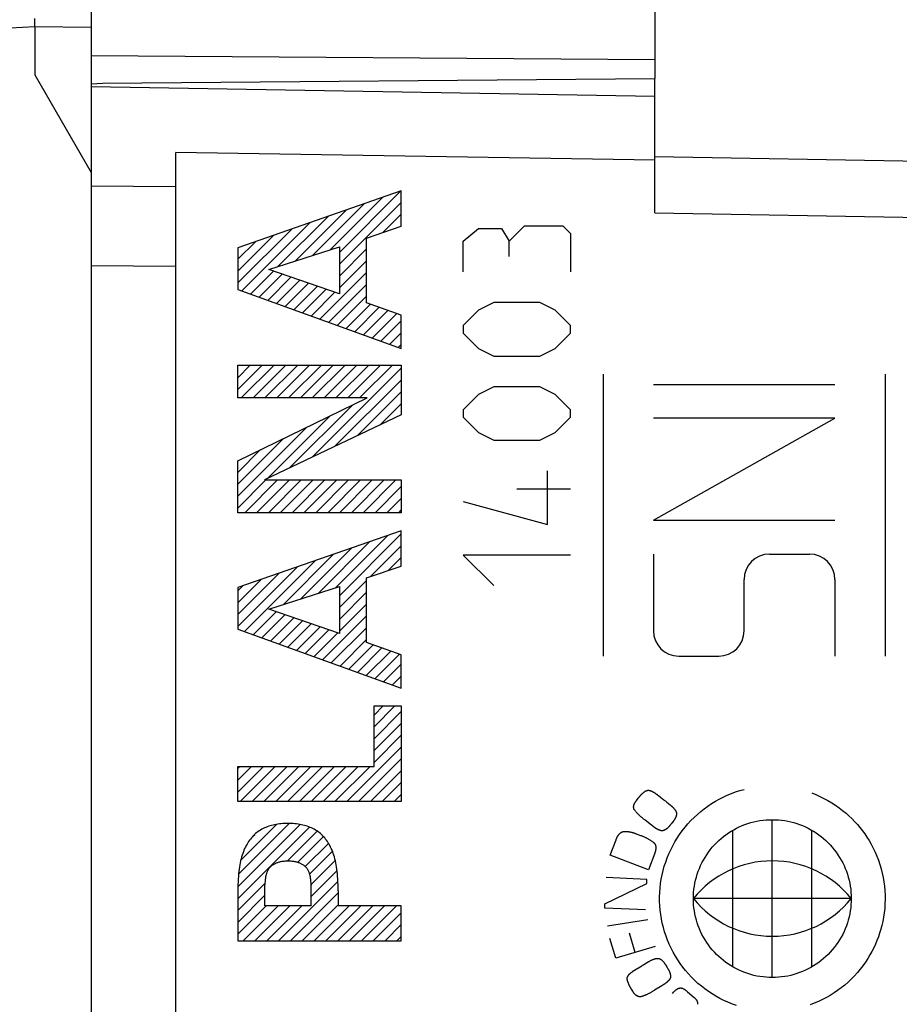
# Model space of a CAD drawing. Units: millimetres. Extents: x -71 to 32, y -24 to 46.
# Drawn here: x -58 to -42, y 5 to 22 of the extents above; entities that cross this region are included whole.
import ezdxf

# ---------------------------------------------------------------- set-up
doc = ezdxf.new("R2010")
doc.units = ezdxf.units.MM
doc.header["$LTSCALE"] = 16.335
doc.layers.get('0').update_dxf_attribs({"linetype": 'CONTINUOUS'})
for name, color, linetype in [('ASSI', 7, 'CONTINUOUS'), ('CURVE', 7, 'CONTINUOUS'), ('DRAFT', 7, 'CONTINUOUS'), ('RACCORDO', 7, 'CONTINUOUS')]:
    doc.layers.add(name, color=color, linetype=linetype)
doc.styles.get("Standard").update_dxf_attribs({"font": 'txt', "width": 0.8})
doc.dimstyles.new('DIMSTYLE_2', dxfattribs={"dimtxt": 3, "dimasz": 3, "dimexe": 1.5, "dimexo": 0.5, "dimgap": 0.75, "dimtad": 1, "dimtxsty": 'STANDARD', "dimblk": '_FILLED', "dimblk1": '_FILLED', "dimblk2": '_FILLED', "dimcen": 0.09, "dimazin": 2, "dimtfac": 1, "dimtofl": 0, "dimtmove": 0, "dimatfit": 3, "dimldrblk": '_FILLED', "dimfxl": 1, "dimtolj": 1, "dimarcsym": 0})

# ---------------------------------------------------------------- blocks, each defined once
blk = doc.blocks.new('_FILLED')
at = {"color": 0, "linetype": 'BYBLOCK'}
blk.add_solid([(0, 0), (-1, 0.3167), (-1, -0.3167)], dxfattribs=at)
blk = doc.blocks.new('*D2')
at = {"color": 7, "linetype": 'CONTINUOUS'}
for p, q in [((-56.29, 22.401), (-56.29, 34)), ((-32.29, 15.25), (-32.29, 34)), ((-56.29, 32.5), (-44.29, 32.5)), ((-32.29, 32.5), (-44.29, 32.5))]:
    blk.add_line(p, q, dxfattribs=at)
at = {"color": 7, "linetype": 'CONTINUOUS', "xscale": 3, "yscale": 3, "zscale": 3, "rotation": 180}
blk.add_blockref('_FILLED', (-56.29, 32.5), dxfattribs=at)
at = {"color": 7, "linetype": 'CONTINUOUS', "xscale": 3, "yscale": 3, "zscale": 3}
blk.add_blockref('_FILLED', (-32.29, 32.5), dxfattribs=at)
blk = doc.blocks.new('*D3')
at = {"color": 7, "linetype": 'CONTINUOUS'}
for p, q in [((-70.594, -19.103), (-70.594, 44)), ((-32.29, 10.169), (-32.29, 44)), ((-70.594, 42.5), (-51.442, 42.5)), ((-32.29, 42.5), (-51.442, 42.5))]:
    blk.add_line(p, q, dxfattribs=at)
at = {"color": 7, "linetype": 'CONTINUOUS', "xscale": 3, "yscale": 3, "zscale": 3, "rotation": 180}
blk.add_blockref('_FILLED', (-70.594, 42.5), dxfattribs=at)
at = {"color": 7, "linetype": 'CONTINUOUS', "xscale": 3, "yscale": 3, "zscale": 3}
blk.add_blockref('_FILLED', (-32.29, 42.5), dxfattribs=at)

msp = doc.modelspace()

# ---------------------------------------------------------------- linework, layer by layer
at = {"color": 250, "linetype": 'CONTINUOUS'}
for p, q in [((-57.29, 21.91), (-59.275, 21.806)), ((-47.207, 15.75), (-47.207, 10.749)), ((-42.207, 15.75), (-42.207, 10.749)), ((-46.317, 15.569), (-43.097, 15.569)), ((-46.317, 13.159), (-43.097, 14.969)), ((-43.097, 14.969), (-46.317, 14.969)), ((-46.317, 13.159), (-43.097, 13.159)), ((-46.317, 12.559), (-46.317, 11.199)), ((-44.257, 12.559), (-43.547, 12.559)), ((-44.707, 11.199), (-44.707, 12.109)), ((-43.097, 12.109), (-43.097, 10.749)), ((-45.867, 10.749), (-45.157, 10.749)), ((-46.612, 8.197), (-46.587, 8.228)), ((-46.252, 8.295), (-46.133, 8.203)), ((-46.617, 8.189), (-46.612, 8.197)), ((-46.105, 8.181), (-46.078, 8.159)), ((-46.078, 8.159), (-46.05, 8.137)), ((-46.35, 7.752), (-46.462, 7.838)), ((-46.334, 7.739), (-46.35, 7.752)), ((-46.323, 7.731), (-46.334, 7.739)), ((-45.999, 7.777), (-46.009, 7.765)), ((-45.997, 7.781), (-45.998, 7.779)), ((-45.966, 7.818), (-45.989, 7.789)), ((-44.207, 5.049), (-44.207, 7.849)), ((-46.623, 7.6), (-46.543, 7.57)), ((-44.907, 5.237), (-44.907, 7.662)), ((-43.507, 5.237), (-43.507, 7.662)), ((-47.084, 7.217), (-46.98, 7.493)), ((-46.405, 6.961), (-47.084, 7.217)), ((-46.294, 7.257), (-46.405, 6.961)), ((-46.431, 6.788), (-47.155, 6.821)), ((-47.177, 6.354), (-46.434, 6.715)), ((-46.434, 6.715), (-46.431, 6.788)), ((-47.181, 6.281), (-47.177, 6.354)), ((-42.807, 6.449), (-45.607, 6.449)), ((-46.456, 6.248), (-47.181, 6.281)), ((-47.13, 5.968), (-46.414, 6.079)), ((-46.639, 5.494), (-46.742, 5.836)), ((-46.983, 5.391), (-47.088, 5.741)), ((-46.288, 5.599), (-46.983, 5.391)), ((-46.65, 5.18), (-46.523, 5.259)), ((-46.495, 5.276), (-46.468, 5.292)), ((-46.468, 5.292), (-46.44, 5.309)), ((-46.44, 5.309), (-46.412, 5.325)), ((-46.102, 5.277), (-46.085, 5.249)), ((-46.081, 5.24), (-46.08, 5.238)), ((-46.166, 4.904), (-46.296, 4.823)), ((-46.154, 4.911), (-46.166, 4.904)), ((-46.683, 4.805), (-46.706, 4.842)), ((-46.678, 4.797), (-46.683, 4.805)), ((-45.978, 4.767), (-45.959, 4.79)), ((-45.756, 4.832), (-45.749, 4.827)), ((-45.713, 4.798), (-45.592, 4.694))]:
    msp.add_line(p, q, dxfattribs=at)
for points in [[(-44.913, 4.578), (-44.955, 4.594), (-44.995, 4.611), (-45.067, 4.644), (-45.138, 4.679), (-45.207, 4.717), (-45.274, 4.758), (-45.34, 4.801), (-45.404, 4.847), (-45.466, 4.895), (-45.526, 4.946), (-45.584, 4.999), (-45.64, 5.054), (-45.694, 5.112), (-45.746, 5.171), (-45.795, 5.233), (-45.841, 5.296), (-45.886, 5.361), (-45.927, 5.428), (-45.966, 5.497), (-46.002, 5.567), (-46.035, 5.638), (-46.066, 5.711), (-46.093, 5.784), (-46.118, 5.859), (-46.14, 5.935), (-46.159, 6.011), (-46.174, 6.088), (-46.187, 6.166), (-46.197, 6.244), (-46.203, 6.322), (-46.207, 6.401), (-46.207, 6.48), (-46.204, 6.558), (-46.199, 6.637), (-46.19, 6.715), (-46.178, 6.793), (-46.163, 6.87), (-46.145, 6.947), (-46.123, 7.023), (-46.099, 7.098), (-46.072, 7.172), (-46.042, 7.244), (-46.009, 7.316), (-45.974, 7.386), (-45.936, 7.455), (-45.895, 7.523), (-45.851, 7.588), (-45.805, 7.652), (-45.756, 7.715), (-45.705, 7.775), (-45.651, 7.833), (-45.595, 7.889), (-45.537, 7.943), (-45.477, 7.995), (-45.415, 8.044), (-45.351, 8.091), (-45.285, 8.134), (-45.217, 8.176), (-45.148, 8.214), (-45.078, 8.25), (-45.006, 8.283), (-44.932, 8.313), (-44.858, 8.341), (-44.783, 8.365), (-44.707, 8.386)], [(-46.587, 8.228), (-46.58, 8.238), (-46.576, 8.243), (-46.572, 8.248), (-46.568, 8.252), (-46.564, 8.257), (-46.56, 8.262), (-46.556, 8.267), (-46.552, 8.271), (-46.548, 8.276), (-46.544, 8.281), (-46.54, 8.285), (-46.536, 8.29), (-46.531, 8.294), (-46.527, 8.299), (-46.523, 8.303), (-46.518, 8.307), (-46.514, 8.311), (-46.509, 8.316), (-46.505, 8.32), (-46.5, 8.324), (-46.496, 8.328), (-46.491, 8.331), (-46.486, 8.335), (-46.481, 8.339), (-46.476, 8.342), (-46.471, 8.346), (-46.466, 8.349), (-46.461, 8.352), (-46.456, 8.355), (-46.451, 8.358), (-46.445, 8.361), (-46.44, 8.363), (-46.434, 8.366)], [(-46.434, 8.366), (-46.432, 8.367), (-46.429, 8.368), (-46.427, 8.369), (-46.424, 8.369), (-46.421, 8.37), (-46.419, 8.37), (-46.416, 8.37), (-46.413, 8.371), (-46.41, 8.371), (-46.408, 8.371), (-46.405, 8.371), (-46.402, 8.37), (-46.399, 8.37), (-46.396, 8.37), (-46.394, 8.369), (-46.391, 8.369), (-46.388, 8.368), (-46.385, 8.368), (-46.383, 8.367), (-46.378, 8.366), (-46.373, 8.364), (-46.368, 8.363), (-46.364, 8.361), (-46.359, 8.359), (-46.354, 8.358), (-46.35, 8.356), (-46.345, 8.353), (-46.341, 8.351), (-46.336, 8.349), (-46.332, 8.347), (-46.325, 8.343), (-46.318, 8.339), (-46.311, 8.335), (-46.304, 8.331), (-46.298, 8.327), (-46.291, 8.323), (-46.284, 8.318), (-46.278, 8.314), (-46.271, 8.309), (-46.265, 8.304), (-46.258, 8.3), (-46.252, 8.295)], [(-43.507, 8.323), (-43.434, 8.294), (-43.362, 8.262), (-43.292, 8.227), (-43.222, 8.19), (-43.154, 8.15), (-43.088, 8.107), (-43.023, 8.061), (-42.961, 8.013), (-42.9, 7.963), (-42.847, 7.916), (-42.796, 7.867), (-42.747, 7.816), (-42.699, 7.763), (-42.654, 7.709), (-42.61, 7.653), (-42.568, 7.596), (-42.529, 7.537), (-42.491, 7.477), (-42.456, 7.415), (-42.419, 7.346), (-42.385, 7.275), (-42.354, 7.202), (-42.326, 7.129), (-42.301, 7.054), (-42.279, 6.979), (-42.259, 6.902), (-42.243, 6.825), (-42.229, 6.748), (-42.219, 6.67), (-42.212, 6.591), (-42.208, 6.512), (-42.207, 6.434), (-42.209, 6.355), (-42.214, 6.276), (-42.223, 6.198), (-42.234, 6.12), (-42.249, 6.043), (-42.264, 5.974), (-42.282, 5.905), (-42.303, 5.837), (-42.326, 5.77), (-42.351, 5.704), (-42.379, 5.639), (-42.409, 5.575), (-42.441, 5.512), (-42.475, 5.45), (-42.512, 5.389), (-42.555, 5.323), (-42.6, 5.259), (-42.648, 5.197), (-42.699, 5.136), (-42.752, 5.078), (-42.807, 5.021), (-42.864, 4.967), (-42.923, 4.915), (-42.985, 4.866), (-43.048, 4.819), (-43.113, 4.775), (-43.18, 4.733), (-43.248, 4.694), (-43.318, 4.658), (-43.389, 4.624), (-43.462, 4.594), (-43.535, 4.566)], [(-46.649, 8.018), (-46.651, 8.021), (-46.653, 8.023), (-46.655, 8.026), (-46.657, 8.029), (-46.658, 8.032), (-46.659, 8.035), (-46.661, 8.038), (-46.662, 8.042), (-46.663, 8.045), (-46.664, 8.048), (-46.665, 8.051), (-46.665, 8.055), (-46.666, 8.058), (-46.666, 8.061), (-46.667, 8.064), (-46.667, 8.068), (-46.667, 8.072), (-46.667, 8.076), (-46.667, 8.08), (-46.667, 8.084), (-46.666, 8.087), (-46.666, 8.091), (-46.665, 8.095), (-46.665, 8.099), (-46.664, 8.102), (-46.663, 8.106), (-46.662, 8.11), (-46.661, 8.113), (-46.659, 8.118), (-46.658, 8.122), (-46.656, 8.126), (-46.654, 8.13), (-46.652, 8.135), (-46.65, 8.139), (-46.648, 8.143), (-46.646, 8.147), (-46.643, 8.151), (-46.641, 8.155), (-46.639, 8.159), (-46.636, 8.163), (-46.634, 8.167), (-46.631, 8.171), (-46.628, 8.174), (-46.626, 8.178), (-46.623, 8.182), (-46.62, 8.186), (-46.617, 8.189)], [(-46.133, 8.203), (-46.119, 8.192), (-46.105, 8.181)], [(-46.05, 8.137), (-46.018, 8.111), (-46.012, 8.106), (-46.007, 8.102), (-46.002, 8.097), (-45.997, 8.093), (-45.992, 8.088), (-45.987, 8.084), (-45.982, 8.079), (-45.977, 8.074), (-45.972, 8.07), (-45.967, 8.065), (-45.962, 8.06), (-45.958, 8.054), (-45.953, 8.049), (-45.948, 8.044), (-45.946, 8.041), (-45.944, 8.038), (-45.941, 8.035), (-45.939, 8.032), (-45.937, 8.029), (-45.935, 8.026), (-45.932, 8.023), (-45.93, 8.02), (-45.928, 8.017), (-45.926, 8.014), (-45.924, 8.01), (-45.922, 8.007), (-45.921, 8.004), (-45.919, 8.001), (-45.917, 7.997), (-45.916, 7.994), (-45.914, 7.991), (-45.913, 7.987), (-45.912, 7.984), (-45.911, 7.98), (-45.909, 7.977), (-45.909, 7.973), (-45.908, 7.97), (-45.907, 7.966), (-45.907, 7.963), (-45.906, 7.959), (-45.906, 7.956), (-45.906, 7.952)], [(-46.462, 7.838), (-46.47, 7.844), (-46.479, 7.851), (-46.487, 7.858), (-46.496, 7.865), (-46.504, 7.872), (-46.513, 7.879), (-46.521, 7.886), (-46.529, 7.893), (-46.538, 7.9), (-46.546, 7.907), (-46.554, 7.914), (-46.562, 7.922), (-46.57, 7.929), (-46.578, 7.937), (-46.585, 7.945), (-46.593, 7.952), (-46.6, 7.96), (-46.608, 7.968), (-46.615, 7.976), (-46.622, 7.984), (-46.629, 7.993), (-46.636, 8.001), (-46.643, 8.009), (-46.649, 8.018)], [(-45.906, 7.952), (-45.906, 7.949), (-45.906, 7.946), (-45.906, 7.943), (-45.907, 7.939), (-45.907, 7.936), (-45.908, 7.933), (-45.908, 7.93), (-45.909, 7.927), (-45.91, 7.924), (-45.91, 7.921), (-45.911, 7.918), (-45.912, 7.914), (-45.914, 7.91), (-45.915, 7.906), (-45.917, 7.901), (-45.918, 7.897), (-45.92, 7.893), (-45.922, 7.889), (-45.924, 7.885), (-45.926, 7.88), (-45.928, 7.876), (-45.93, 7.872), (-45.932, 7.868), (-45.935, 7.864), (-45.937, 7.86), (-45.94, 7.856), (-45.942, 7.852), (-45.945, 7.848), (-45.947, 7.845), (-45.95, 7.841), (-45.952, 7.837), (-45.955, 7.833), (-45.958, 7.829), (-45.961, 7.826), (-45.963, 7.822), (-45.966, 7.818)], [(-46.301, 7.715), (-46.307, 7.719), (-46.312, 7.723), (-46.318, 7.727), (-46.323, 7.731)], [(-46.138, 7.656), (-46.141, 7.655), (-46.143, 7.654), (-46.146, 7.654), (-46.149, 7.653), (-46.152, 7.653), (-46.155, 7.653), (-46.158, 7.652), (-46.161, 7.652), (-46.164, 7.652), (-46.167, 7.653), (-46.171, 7.653), (-46.174, 7.653), (-46.177, 7.654), (-46.18, 7.654), (-46.183, 7.655), (-46.186, 7.655), (-46.189, 7.656), (-46.192, 7.657), (-46.195, 7.658), (-46.198, 7.659), (-46.201, 7.66), (-46.204, 7.661), (-46.207, 7.662), (-46.21, 7.663), (-46.213, 7.664), (-46.216, 7.665), (-46.219, 7.667), (-46.222, 7.668), (-46.225, 7.669), (-46.23, 7.672), (-46.236, 7.675), (-46.241, 7.677), (-46.246, 7.68), (-46.252, 7.683), (-46.257, 7.686), (-46.262, 7.689), (-46.267, 7.692), (-46.272, 7.695), (-46.277, 7.698), (-46.282, 7.702), (-46.287, 7.705), (-46.291, 7.708), (-46.296, 7.711), (-46.301, 7.715)], [(-46.009, 7.765), (-46.014, 7.758), (-46.017, 7.755), (-46.02, 7.751), (-46.023, 7.747), (-46.026, 7.744), (-46.029, 7.74), (-46.031, 7.737), (-46.034, 7.734), (-46.037, 7.73), (-46.04, 7.727), (-46.044, 7.723), (-46.047, 7.72), (-46.05, 7.717), (-46.053, 7.713), (-46.056, 7.71), (-46.059, 7.707), (-46.063, 7.704), (-46.066, 7.701), (-46.069, 7.697), (-46.073, 7.695), (-46.076, 7.692), (-46.08, 7.689), (-46.083, 7.686), (-46.087, 7.683), (-46.091, 7.681), (-46.094, 7.678), (-46.098, 7.676), (-46.102, 7.673), (-46.105, 7.671), (-46.109, 7.669), (-46.113, 7.666), (-46.117, 7.664), (-46.121, 7.663), (-46.125, 7.661), (-46.129, 7.659), (-46.133, 7.657), (-46.138, 7.656)], [(-45.998, 7.779), (-45.999, 7.778), (-45.999, 7.778), (-45.999, 7.778), (-45.999, 7.777)], [(-45.989, 7.789), (-45.989, 7.789), (-45.989, 7.789), (-45.99, 7.788), (-45.99, 7.788), (-45.99, 7.788), (-45.991, 7.788), (-45.991, 7.787), (-45.991, 7.787), (-45.992, 7.787), (-45.992, 7.787), (-45.992, 7.786), (-45.993, 7.786), (-45.993, 7.786), (-45.993, 7.785), (-45.994, 7.785), (-45.994, 7.785), (-45.994, 7.784), (-45.994, 7.784), (-45.995, 7.784), (-45.995, 7.783), (-45.995, 7.783), (-45.995, 7.783), (-45.996, 7.782), (-45.996, 7.782), (-45.997, 7.781)], [(-44.207, 5.049), (-44.262, 5.051), (-44.317, 5.054), (-44.372, 5.059), (-44.426, 5.067), (-44.48, 5.076), (-44.534, 5.088), (-44.587, 5.102), (-44.64, 5.118), (-44.692, 5.136), (-44.743, 5.156), (-44.793, 5.178), (-44.843, 5.202), (-44.891, 5.228), (-44.939, 5.256), (-44.985, 5.285), (-45.03, 5.317), (-45.074, 5.35), (-45.116, 5.385), (-45.157, 5.421), (-45.197, 5.46), (-45.235, 5.499), (-45.272, 5.54), (-45.307, 5.583), (-45.34, 5.627), (-45.371, 5.672), (-45.401, 5.718), (-45.429, 5.765), (-45.455, 5.814), (-45.479, 5.863), (-45.501, 5.914), (-45.521, 5.965), (-45.539, 6.017), (-45.555, 6.069), (-45.569, 6.123), (-45.58, 6.176), (-45.59, 6.23), (-45.597, 6.285), (-45.603, 6.34), (-45.606, 6.394), (-45.607, 6.449), (-45.606, 6.504), (-45.603, 6.559), (-45.597, 6.614), (-45.59, 6.668), (-45.58, 6.723), (-45.569, 6.776), (-45.555, 6.829), (-45.539, 6.882), (-45.521, 6.934), (-45.501, 6.985), (-45.479, 7.036), (-45.455, 7.085), (-45.429, 7.133), (-45.401, 7.181), (-45.371, 7.227), (-45.34, 7.272), (-45.307, 7.316), (-45.272, 7.359), (-45.235, 7.4), (-45.197, 7.439), (-45.157, 7.478), (-45.116, 7.514), (-45.074, 7.549), (-45.03, 7.582), (-44.985, 7.614), (-44.939, 7.643), (-44.891, 7.671), (-44.843, 7.697), (-44.793, 7.721), (-44.743, 7.743), (-44.692, 7.763), (-44.64, 7.781), (-44.587, 7.797), (-44.534, 7.811), (-44.48, 7.823), (-44.426, 7.832), (-44.372, 7.84), (-44.317, 7.845), (-44.262, 7.848), (-44.207, 7.849)], [(-44.207, 7.849), (-44.152, 7.848), (-44.097, 7.845), (-44.043, 7.84), (-43.988, 7.832), (-43.934, 7.823), (-43.88, 7.811), (-43.827, 7.797), (-43.775, 7.781), (-43.723, 7.763), (-43.671, 7.743), (-43.621, 7.721), (-43.572, 7.697), (-43.523, 7.671), (-43.476, 7.643), (-43.43, 7.614), (-43.384, 7.582), (-43.341, 7.549), (-43.298, 7.514), (-43.257, 7.478), (-43.217, 7.439), (-43.179, 7.4), (-43.143, 7.359), (-43.108, 7.316), (-43.075, 7.272), (-43.043, 7.227), (-43.013, 7.181), (-42.985, 7.133), (-42.959, 7.085), (-42.935, 7.036), (-42.913, 6.985), (-42.893, 6.934), (-42.875, 6.882), (-42.86, 6.83), (-42.846, 6.776), (-42.834, 6.723), (-42.824, 6.669), (-42.817, 6.614), (-42.812, 6.559), (-42.808, 6.504), (-42.807, 6.449), (-42.808, 6.395), (-42.812, 6.34), (-42.817, 6.285), (-42.824, 6.23), (-42.834, 6.176), (-42.846, 6.123), (-42.86, 6.069), (-42.875, 6.017), (-42.893, 5.965), (-42.913, 5.914), (-42.935, 5.863), (-42.959, 5.814), (-42.985, 5.765), (-43.013, 5.718), (-43.043, 5.672), (-43.074, 5.627), (-43.108, 5.583), (-43.143, 5.54), (-43.179, 5.499), (-43.217, 5.46), (-43.257, 5.421), (-43.298, 5.385), (-43.341, 5.35), (-43.384, 5.317), (-43.429, 5.285), (-43.476, 5.256), (-43.523, 5.228), (-43.572, 5.202), (-43.621, 5.178), (-43.671, 5.156), (-43.723, 5.136), (-43.775, 5.118), (-43.827, 5.102), (-43.88, 5.088), (-43.934, 5.076), (-43.988, 5.067), (-44.043, 5.059), (-44.097, 5.054), (-44.152, 5.051), (-44.207, 5.049)], [(-46.98, 7.493), (-46.977, 7.499), (-46.975, 7.505), (-46.973, 7.51), (-46.971, 7.516), (-46.968, 7.522), (-46.966, 7.527), (-46.963, 7.533), (-46.96, 7.538), (-46.958, 7.542), (-46.956, 7.545), (-46.954, 7.549), (-46.953, 7.552), (-46.95, 7.556), (-46.948, 7.559), (-46.946, 7.562), (-46.944, 7.566), (-46.942, 7.569), (-46.94, 7.572), (-46.937, 7.576), (-46.935, 7.579), (-46.932, 7.582), (-46.93, 7.585), (-46.927, 7.588), (-46.925, 7.591), (-46.922, 7.594), (-46.919, 7.597), (-46.916, 7.6), (-46.914, 7.603), (-46.911, 7.606), (-46.908, 7.608), (-46.905, 7.611), (-46.902, 7.613), (-46.899, 7.616), (-46.896, 7.618), (-46.892, 7.62), (-46.889, 7.622), (-46.886, 7.624), (-46.883, 7.626), (-46.879, 7.628), (-46.876, 7.63), (-46.873, 7.631), (-46.869, 7.632), (-46.866, 7.634), (-46.862, 7.635), (-46.858, 7.636), (-46.855, 7.637), (-46.851, 7.637)], [(-46.851, 7.637), (-46.845, 7.638), (-46.839, 7.639), (-46.833, 7.64), (-46.827, 7.64), (-46.821, 7.641), (-46.815, 7.641), (-46.809, 7.641), (-46.803, 7.641), (-46.797, 7.641), (-46.791, 7.64), (-46.783, 7.64), (-46.774, 7.639), (-46.766, 7.638), (-46.758, 7.637), (-46.75, 7.636), (-46.742, 7.635), (-46.734, 7.633), (-46.726, 7.631), (-46.717, 7.63), (-46.709, 7.628), (-46.701, 7.626), (-46.693, 7.624), (-46.685, 7.621), (-46.677, 7.619), (-46.67, 7.617), (-46.662, 7.614), (-46.654, 7.611), (-46.646, 7.609), (-46.638, 7.606), (-46.63, 7.603), (-46.623, 7.6)], [(-46.543, 7.57), (-46.533, 7.566), (-46.522, 7.562), (-46.512, 7.558), (-46.502, 7.554), (-46.491, 7.549), (-46.481, 7.545), (-46.471, 7.54), (-46.461, 7.535), (-46.451, 7.53), (-46.441, 7.525), (-46.431, 7.52), (-46.421, 7.515), (-46.411, 7.51), (-46.401, 7.504), (-46.392, 7.498), (-46.382, 7.492), (-46.373, 7.487), (-46.363, 7.48), (-46.354, 7.474), (-46.345, 7.468), (-46.336, 7.461), (-46.327, 7.455), (-46.318, 7.448)], [(-46.318, 7.448), (-46.316, 7.446), (-46.314, 7.444), (-46.312, 7.442), (-46.309, 7.44), (-46.307, 7.438), (-46.305, 7.436), (-46.303, 7.434), (-46.301, 7.432), (-46.3, 7.43), (-46.298, 7.428), (-46.296, 7.425), (-46.294, 7.423), (-46.293, 7.42), (-46.291, 7.418), (-46.29, 7.416), (-46.288, 7.413), (-46.287, 7.411), (-46.285, 7.408), (-46.284, 7.405), (-46.283, 7.403), (-46.282, 7.4), (-46.281, 7.397), (-46.28, 7.395), (-46.279, 7.392), (-46.278, 7.389), (-46.277, 7.387), (-46.277, 7.384), (-46.276, 7.381), (-46.276, 7.378), (-46.275, 7.375), (-46.275, 7.373), (-46.274, 7.37), (-46.274, 7.367), (-46.274, 7.364), (-46.273, 7.361), (-46.273, 7.358), (-46.273, 7.356), (-46.273, 7.353)], [(-46.273, 7.353), (-46.273, 7.349), (-46.273, 7.346), (-46.274, 7.342), (-46.274, 7.338), (-46.274, 7.335), (-46.274, 7.331), (-46.275, 7.327), (-46.275, 7.324), (-46.276, 7.32), (-46.277, 7.317), (-46.277, 7.313), (-46.278, 7.309), (-46.279, 7.306), (-46.28, 7.302), (-46.28, 7.299), (-46.281, 7.295), (-46.282, 7.292), (-46.283, 7.288), (-46.284, 7.284), (-46.285, 7.281), (-46.286, 7.277), (-46.288, 7.274), (-46.289, 7.27), (-46.29, 7.267), (-46.291, 7.264), (-46.292, 7.26), (-46.294, 7.257)], [(-46.523, 5.259), (-46.509, 5.267), (-46.495, 5.276)], [(-46.412, 5.325), (-46.403, 5.331), (-46.394, 5.336), (-46.385, 5.341), (-46.376, 5.346), (-46.367, 5.35), (-46.358, 5.355), (-46.348, 5.36), (-46.339, 5.364), (-46.33, 5.368), (-46.321, 5.371), (-46.312, 5.374), (-46.304, 5.377), (-46.295, 5.38), (-46.286, 5.383), (-46.281, 5.384), (-46.277, 5.385), (-46.272, 5.386), (-46.268, 5.387), (-46.263, 5.388), (-46.259, 5.388), (-46.254, 5.389), (-46.249, 5.389), (-46.245, 5.389), (-46.24, 5.389), (-46.235, 5.389), (-46.231, 5.388), (-46.226, 5.388), (-46.222, 5.387), (-46.217, 5.386), (-46.213, 5.384), (-46.209, 5.383), (-46.204, 5.381), (-46.2, 5.38), (-46.196, 5.377), (-46.191, 5.375), (-46.187, 5.372), (-46.183, 5.37), (-46.178, 5.367), (-46.174, 5.363), (-46.17, 5.36), (-46.166, 5.357), (-46.163, 5.353), (-46.159, 5.35), (-46.153, 5.344), (-46.148, 5.339), (-46.143, 5.333), (-46.138, 5.327), (-46.133, 5.321), (-46.128, 5.315), (-46.124, 5.309), (-46.119, 5.302), (-46.115, 5.296), (-46.111, 5.29), (-46.106, 5.283), (-46.102, 5.277)], [(-46.085, 5.249), (-46.085, 5.249), (-46.085, 5.248), (-46.085, 5.248), (-46.085, 5.248), (-46.085, 5.247), (-46.085, 5.247), (-46.085, 5.246), (-46.085, 5.246), (-46.084, 5.246), (-46.084, 5.245), (-46.084, 5.245), (-46.084, 5.245), (-46.084, 5.244), (-46.084, 5.244), (-46.084, 5.244), (-46.083, 5.243), (-46.083, 5.243), (-46.083, 5.243), (-46.083, 5.242), (-46.083, 5.242), (-46.082, 5.242), (-46.082, 5.241), (-46.082, 5.241), (-46.082, 5.241), (-46.082, 5.24), (-46.081, 5.24)], [(-46.782, 5.033), (-46.781, 5.037), (-46.781, 5.04), (-46.781, 5.043), (-46.78, 5.046), (-46.78, 5.049), (-46.779, 5.052), (-46.778, 5.055), (-46.777, 5.058), (-46.776, 5.061), (-46.775, 5.064), (-46.773, 5.067), (-46.772, 5.07), (-46.77, 5.073), (-46.768, 5.076), (-46.767, 5.079), (-46.765, 5.082), (-46.763, 5.084), (-46.761, 5.087), (-46.759, 5.09), (-46.757, 5.093), (-46.755, 5.095), (-46.752, 5.098), (-46.75, 5.1), (-46.748, 5.103), (-46.745, 5.106), (-46.743, 5.108), (-46.74, 5.11), (-46.738, 5.113), (-46.735, 5.115), (-46.733, 5.118), (-46.73, 5.12), (-46.728, 5.122), (-46.722, 5.127), (-46.717, 5.132), (-46.712, 5.136), (-46.706, 5.141), (-46.701, 5.145), (-46.695, 5.149), (-46.69, 5.153), (-46.684, 5.157), (-46.679, 5.161), (-46.673, 5.165), (-46.667, 5.169), (-46.662, 5.172), (-46.656, 5.176), (-46.65, 5.18)], [(-46.08, 5.238), (-46.079, 5.237), (-46.079, 5.237), (-46.079, 5.236), (-46.079, 5.236), (-46.078, 5.236)], [(-46.078, 5.236), (-46.067, 5.218), (-46.065, 5.214), (-46.063, 5.21), (-46.06, 5.206), (-46.058, 5.202), (-46.056, 5.198), (-46.053, 5.194), (-46.051, 5.19), (-46.049, 5.186), (-46.046, 5.182), (-46.044, 5.177), (-46.042, 5.173), (-46.04, 5.169), (-46.038, 5.165), (-46.036, 5.161), (-46.034, 5.156), (-46.032, 5.152), (-46.03, 5.148), (-46.029, 5.143), (-46.027, 5.139), (-46.025, 5.135), (-46.024, 5.13), (-46.022, 5.126), (-46.021, 5.122), (-46.02, 5.117), (-46.019, 5.113), (-46.017, 5.108), (-46.017, 5.104), (-46.016, 5.099), (-46.015, 5.095), (-46.014, 5.09), (-46.014, 5.086), (-46.013, 5.081), (-46.013, 5.077), (-46.013, 5.072), (-46.013, 5.068)], [(-46.706, 4.842), (-46.711, 4.85), (-46.715, 4.857), (-46.72, 4.864), (-46.724, 4.872), (-46.728, 4.879), (-46.732, 4.887), (-46.736, 4.895), (-46.74, 4.902), (-46.744, 4.91), (-46.748, 4.918), (-46.751, 4.926), (-46.755, 4.934), (-46.758, 4.942), (-46.761, 4.95), (-46.764, 4.958), (-46.767, 4.966), (-46.77, 4.974), (-46.772, 4.982), (-46.774, 4.986), (-46.775, 4.99), (-46.776, 4.994), (-46.777, 4.998), (-46.778, 5.002), (-46.778, 5.006), (-46.779, 5.01), (-46.78, 5.014), (-46.78, 5.018), (-46.781, 5.021), (-46.781, 5.025), (-46.781, 5.029), (-46.782, 5.033)], [(-46.125, 4.93), (-46.131, 4.926), (-46.137, 4.923), (-46.143, 4.919), (-46.149, 4.915), (-46.154, 4.911)], [(-46.013, 5.063), (-46.013, 5.06), (-46.013, 5.057), (-46.014, 5.054), (-46.014, 5.051), (-46.015, 5.049), (-46.015, 5.046), (-46.016, 5.043), (-46.017, 5.04), (-46.018, 5.037), (-46.019, 5.035), (-46.021, 5.032), (-46.022, 5.029), (-46.023, 5.027), (-46.025, 5.024), (-46.026, 5.021), (-46.028, 5.019), (-46.03, 5.016), (-46.032, 5.014), (-46.033, 5.011), (-46.035, 5.009), (-46.037, 5.006), (-46.039, 5.004), (-46.041, 5.002), (-46.043, 4.999), (-46.045, 4.997), (-46.047, 4.995), (-46.049, 4.992), (-46.051, 4.99), (-46.054, 4.988), (-46.056, 4.986), (-46.06, 4.982), (-46.065, 4.977), (-46.069, 4.973), (-46.073, 4.969), (-46.078, 4.966), (-46.082, 4.962), (-46.087, 4.958), (-46.092, 4.954), (-46.096, 4.951), (-46.101, 4.947), (-46.106, 4.944), (-46.111, 4.94), (-46.115, 4.937), (-46.12, 4.934), (-46.125, 4.93)], [(-46.531, 4.71), (-46.534, 4.709), (-46.537, 4.709), (-46.54, 4.708), (-46.543, 4.708), (-46.546, 4.707), (-46.549, 4.707), (-46.553, 4.707), (-46.556, 4.707), (-46.559, 4.707), (-46.562, 4.708), (-46.565, 4.708), (-46.569, 4.709), (-46.572, 4.709), (-46.575, 4.71), (-46.578, 4.711), (-46.581, 4.712), (-46.584, 4.713), (-46.588, 4.714), (-46.591, 4.715), (-46.594, 4.716), (-46.597, 4.718), (-46.6, 4.719), (-46.603, 4.721), (-46.606, 4.722), (-46.609, 4.724), (-46.612, 4.725), (-46.614, 4.727), (-46.617, 4.729), (-46.62, 4.731), (-46.623, 4.733), (-46.625, 4.735), (-46.629, 4.738), (-46.632, 4.74), (-46.635, 4.743), (-46.639, 4.746), (-46.642, 4.749), (-46.645, 4.752), (-46.648, 4.756), (-46.651, 4.759), (-46.653, 4.762), (-46.656, 4.766), (-46.659, 4.769), (-46.661, 4.772), (-46.664, 4.776), (-46.666, 4.779), (-46.669, 4.783), (-46.671, 4.786), (-46.674, 4.79), (-46.676, 4.794), (-46.678, 4.797)], [(-46.296, 4.823), (-46.306, 4.817), (-46.315, 4.811), (-46.324, 4.806), (-46.334, 4.8), (-46.343, 4.795), (-46.352, 4.789), (-46.362, 4.784), (-46.371, 4.779), (-46.381, 4.773), (-46.391, 4.768), (-46.4, 4.763), (-46.41, 4.758), (-46.42, 4.754), (-46.43, 4.749), (-46.44, 4.744), (-46.449, 4.74), (-46.459, 4.736), (-46.469, 4.732), (-46.48, 4.728), (-46.49, 4.724), (-46.5, 4.72), (-46.51, 4.717), (-46.52, 4.713), (-46.531, 4.71)], [(-45.959, 4.79), (-45.954, 4.795), (-45.95, 4.8), (-45.946, 4.804), (-45.941, 4.809), (-45.936, 4.813), (-45.932, 4.818), (-45.927, 4.822), (-45.922, 4.827), (-45.917, 4.831), (-45.914, 4.833), (-45.911, 4.836), (-45.907, 4.838), (-45.904, 4.84), (-45.901, 4.842), (-45.898, 4.845), (-45.894, 4.847), (-45.891, 4.849), (-45.887, 4.851), (-45.884, 4.852), (-45.88, 4.854), (-45.877, 4.856), (-45.873, 4.857), (-45.869, 4.858), (-45.866, 4.859), (-45.862, 4.861), (-45.858, 4.861), (-45.854, 4.862), (-45.85, 4.863), (-45.846, 4.863), (-45.843, 4.864), (-45.839, 4.864), (-45.835, 4.864), (-45.831, 4.864), (-45.827, 4.863), (-45.823, 4.863), (-45.819, 4.862), (-45.815, 4.862), (-45.811, 4.861), (-45.808, 4.86), (-45.804, 4.859), (-45.8, 4.858), (-45.796, 4.856), (-45.793, 4.855), (-45.789, 4.853), (-45.786, 4.851), (-45.782, 4.849), (-45.779, 4.848), (-45.775, 4.846), (-45.772, 4.843), (-45.769, 4.841), (-45.766, 4.839), (-45.762, 4.837), (-45.759, 4.835), (-45.756, 4.832)], [(-45.749, 4.827), (-45.742, 4.822), (-45.739, 4.819), (-45.736, 4.817), (-45.732, 4.814), (-45.729, 4.811), (-45.726, 4.809), (-45.723, 4.806), (-45.719, 4.803), (-45.716, 4.8), (-45.713, 4.798)], [(-45.592, 4.694), (-45.59, 4.692), (-45.588, 4.69), (-45.586, 4.688), (-45.583, 4.686), (-45.581, 4.684), (-45.579, 4.682), (-45.577, 4.68), (-45.575, 4.678), (-45.573, 4.676), (-45.571, 4.674), (-45.569, 4.671), (-45.567, 4.669), (-45.566, 4.667), (-45.564, 4.664), (-45.562, 4.662), (-45.56, 4.66), (-45.558, 4.657), (-45.557, 4.655), (-45.555, 4.652), (-45.553, 4.65), (-45.552, 4.647), (-45.55, 4.645), (-45.549, 4.642), (-45.548, 4.64), (-45.546, 4.637), (-45.545, 4.634), (-45.544, 4.632), (-45.543, 4.629), (-45.542, 4.626), (-45.541, 4.624), (-45.54, 4.621), (-45.539, 4.618), (-45.538, 4.615), (-45.537, 4.613), (-45.537, 4.61), (-45.536, 4.607), (-45.536, 4.604), (-45.535, 4.601), (-45.535, 4.599), (-45.535, 4.596), (-45.534, 4.593), (-45.534, 4.59)], [(-45.534, 4.59), (-45.534, 4.588), (-45.535, 4.586), (-45.535, 4.584), (-45.535, 4.582), (-45.535, 4.58), (-45.535, 4.578), (-45.535, 4.576), (-45.536, 4.574)], [(-44.84, 4.552), (-44.913, 4.578)]]:
    msp.add_lwpolyline(points, dxfattribs=at)
for centre, major_axis, start_param, end_param in [((-44.257, 12.109), (0, 0.45), 0.000151, 1.570774), ((-43.547, 12.109), (0, 0.45), -1.570774, -0.000151), ((-45.867, 11.199), (0, 0.45), -4.712338, -3.141644), ((-45.157, 11.199), (0, 0.45), -3.141442, -1.570821), ((-44.207, 5.318), (0, 1.8), -0.891111, 0.891111), ((-44.207, 7.581), (0, 1.8), -4.032729, -2.250456)]:
    msp.add_ellipse(centre, major_axis=major_axis, ratio=0.999924, start_param=start_param, end_param=end_param, dxfattribs=at)
at = {"layer": 'ASSI', "color": 7, "linetype": 'CONTINUOUS'}
for p, q in [((-46.29, 20.675), (-56.29, 20.85)), ((-46.29, 18.611), (-46.29, 20.675)), ((-54.79, -8.65), (-54.79, 19.684)), ((-46.29, 19.548), (-54.79, 19.684)), ((-46.29, 19.611), (-35.273, 19.419)), ((-56.29, 17.672), (-56.29, -17.672))]:
    msp.add_line(p, q, dxfattribs=at)
at = {"layer": 'ASSI', "color": 250, "linetype": 'CONTINUOUS'}
for p, q in [((-54.79, 19.075), (-56.29, 19.086)), ((-46.29, 18.611), (-35.282, 18.419)), ((-54.79, 17.661), (-56.29, 17.672))]:
    msp.add_line(p, q, dxfattribs=at)
at = {"layer": 'CURVE', "color": 250, "linetype": 'CONTINUOUS'}
for p, q in [((-50.79, 19), (-53.69, 17.992)), ((-50.79, 18.374), (-50.79, 19)), ((-51.405, 18.165), (-50.79, 18.374)), ((-48.876, 18.107), (-48.605, 18.379)), ((-48.605, 18.379), (-47.926, 18.379)), ((-47.926, 18.379), (-47.79, 18.243)), ((-51.405, 17.016), (-51.405, 18.165)), ((-49.69, 18.107), (-49.419, 18.333)), ((-49.419, 18.333), (-49.012, 18.333)), ((-49.012, 18.333), (-48.876, 18.107)), ((-47.79, 18.243), (-47.79, 17.564)), ((-53.69, 17.992), (-53.69, 17.253)), ((-53.136, 17.606), (-51.887, 18.008)), ((-51.887, 18.008), (-51.887, 17.176)), ((-49.69, 17.564), (-49.69, 18.107)), ((-48.876, 17.836), (-48.876, 18.107)), ((-51.887, 17.176), (-53.136, 17.606)), ((-53.69, 17.253), (-50.79, 16.204)), ((-50.79, 16.799), (-51.405, 17.016)), ((-49.148, 17.021), (-49.419, 16.886)), ((-48.333, 17.021), (-49.148, 17.021)), ((-48.062, 16.886), (-48.333, 17.021)), ((-50.79, 16.204), (-50.79, 16.799)), ((-49.419, 16.886), (-49.69, 16.614)), ((-47.79, 16.614), (-48.062, 16.886)), ((-49.69, 16.614), (-49.69, 16.479)), ((-47.79, 16.479), (-47.79, 16.614)), ((-49.69, 16.479), (-49.419, 16.207)), ((-48.062, 16.207), (-47.79, 16.479)), ((-49.419, 16.207), (-49.148, 16.071)), ((-49.148, 16.071), (-48.333, 16.071)), ((-48.333, 16.071), (-48.062, 16.207)), ((-53.69, 15.329), (-53.69, 15.911)), ((-53.69, 15.911), (-50.79, 15.911)), ((-50.79, 15.911), (-50.79, 15.028)), ((-49.419, 15.393), (-49.69, 15.121)), ((-49.148, 15.529), (-49.419, 15.393)), ((-48.333, 15.529), (-49.148, 15.529)), ((-48.062, 15.393), (-48.333, 15.529)), ((-47.79, 15.121), (-48.062, 15.393)), ((-53.69, 14.216), (-51.392, 15.329)), ((-51.392, 15.329), (-53.69, 15.329)), ((-50.79, 15.028), (-53.217, 13.875)), ((-49.69, 15.121), (-49.69, 14.986)), ((-47.79, 14.986), (-47.79, 15.121)), ((-49.69, 14.986), (-49.419, 14.714)), ((-48.062, 14.714), (-47.79, 14.986)), ((-49.419, 14.714), (-49.148, 14.579)), ((-48.333, 14.579), (-48.062, 14.714)), ((-49.148, 14.579), (-48.333, 14.579)), ((-53.69, 13.292), (-53.69, 14.216)), ((-48.198, 13.086), (-48.198, 14.036)), ((-53.217, 13.875), (-50.79, 13.875)), ((-50.79, 13.875), (-50.79, 13.292)), ((-48.74, 13.719), (-47.79, 13.719)), ((-49.69, 13.493), (-48.198, 13.086)), ((-50.79, 13.292), (-53.69, 13.292)), ((-50.79, 12.975), (-53.69, 11.967)), ((-50.79, 12.348), (-50.79, 12.975)), ((-49.69, 12.543), (-49.148, 12)), ((-47.79, 12.543), (-49.69, 12.543)), ((-51.405, 12.14), (-50.79, 12.348)), ((-51.405, 10.991), (-51.405, 12.14)), ((-53.69, 11.967), (-53.69, 11.228)), ((-53.136, 11.581), (-51.887, 11.983)), ((-51.887, 11.983), (-51.887, 11.151)), ((-51.887, 11.151), (-53.136, 11.581)), ((-53.69, 11.228), (-50.79, 10.18)), ((-50.79, 10.774), (-51.405, 10.991)), ((-50.79, 10.18), (-50.79, 10.774)), ((-51.272, 8.794), (-51.272, 9.867)), ((-51.272, 9.867), (-50.79, 9.867)), ((-50.79, 9.867), (-50.79, 8.171)), ((-53.69, 8.171), (-53.69, 8.794)), ((-53.69, 8.794), (-51.272, 8.794)), ((-50.79, 8.171), (-53.69, 8.171)), ((-53.208, 6.323), (-53.208, 6.687)), ((-52.397, 6.764), (-52.393, 6.717)), ((-52.389, 6.323), (-52.389, 6.687)), ((-53.69, 6.588), (-53.69, 5.701)), ((-51.907, 6.588), (-51.907, 6.323)), ((-52.389, 6.323), (-53.208, 6.323)), ((-50.79, 6.323), (-51.907, 6.323)), ((-50.79, 5.701), (-50.79, 6.323)), ((-53.69, 5.701), (-50.79, 5.701))]:
    msp.add_line(p, q, dxfattribs=at)
at = {"layer": 'CURVE', "color": 7, "linetype": 'CONTINUOUS'}
for p, q in [((-52.053, 17.954), (-51.124, 18.884)), ((-51.887, 17.911), (-50.802, 18.996)), ((-52.363, 17.855), (-51.445, 18.772)), ((-51.887, 17.701), (-50.79, 18.797)), ((-52.982, 17.656), (-52.089, 18.548)), ((-52.672, 17.755), (-51.767, 18.66)), ((-51.114, 18.263), (-50.79, 18.587)), ((-53.62, 17.228), (-52.411, 18.437)), ((-50.796, 18.372), (-50.79, 18.377)), ((-53.69, 17.368), (-52.733, 18.325)), ((-53.69, 17.578), (-53.055, 18.213)), ((-53.69, 17.788), (-53.377, 18.101)), ((-51.887, 17.491), (-51.405, 17.973)), ((-51.887, 17.281), (-51.405, 17.763)), ((-53.466, 17.172), (-53.058, 17.58)), ((-53.312, 17.116), (-52.902, 17.526)), ((-53.157, 17.06), (-52.746, 17.472)), ((-52.232, 16.726), (-51.405, 17.553)), ((-53.003, 17.004), (-52.589, 17.418)), ((-52.849, 16.949), (-52.433, 17.365)), ((-52.695, 16.893), (-52.277, 17.311)), ((-52.078, 16.67), (-51.405, 17.343)), ((-52.541, 16.837), (-52.121, 17.257)), ((-52.386, 16.781), (-51.965, 17.203)), ((-51.924, 16.614), (-51.405, 17.133)), ((-51.769, 16.558), (-51.336, 16.992)), ((-51.615, 16.503), (-51.181, 16.937)), ((-51.461, 16.447), (-51.026, 16.882)), ((-51.307, 16.391), (-50.87, 16.827)), ((-51.152, 16.335), (-50.79, 16.697)), ((-50.998, 16.28), (-50.79, 16.487)), ((-50.844, 16.224), (-50.79, 16.277)), ((-53.69, 15.897), (-53.677, 15.911)), ((-53.69, 15.687), (-53.467, 15.911)), ((-53.69, 15.477), (-53.256, 15.911)), ((-53.629, 15.329), (-53.046, 15.911)), ((-53.419, 15.329), (-52.836, 15.911)), ((-53.209, 15.329), (-52.626, 15.911)), ((-52.999, 15.329), (-52.416, 15.911)), ((-52.789, 15.329), (-52.206, 15.911)), ((-52.579, 15.329), (-51.996, 15.911)), ((-52.369, 15.329), (-51.786, 15.911)), ((-52.159, 15.329), (-51.576, 15.911)), ((-51.949, 15.329), (-51.366, 15.911)), ((-51.739, 15.329), (-51.156, 15.911)), ((-51.529, 15.329), (-50.946, 15.911)), ((-52.371, 14.277), (-50.79, 15.857)), ((-51.971, 14.467), (-50.79, 15.647)), ((-51.571, 14.657), (-50.79, 15.437)), ((-52.771, 14.087), (-51.657, 15.201)), ((-51.17, 14.847), (-50.79, 15.227)), ((-53.171, 13.897), (-52.064, 15.003)), ((-53.69, 13.587), (-52.471, 14.806)), ((-53.69, 13.797), (-52.878, 14.609)), ((-53.69, 14.007), (-53.286, 14.412)), ((-53.69, 13.377), (-53.193, 13.875)), ((-53.565, 13.292), (-52.983, 13.875)), ((-53.355, 13.292), (-52.773, 13.875)), ((-53.145, 13.292), (-52.563, 13.875)), ((-52.935, 13.292), (-52.353, 13.875)), ((-52.725, 13.292), (-52.143, 13.875)), ((-52.515, 13.292), (-51.933, 13.875)), ((-52.305, 13.292), (-51.723, 13.875)), ((-52.095, 13.292), (-51.513, 13.875)), ((-51.885, 13.292), (-51.303, 13.875)), ((-51.675, 13.292), (-51.093, 13.875)), ((-51.465, 13.292), (-50.883, 13.875)), ((-51.255, 13.292), (-50.79, 13.757)), ((-51.045, 13.292), (-50.79, 13.547)), ((-50.835, 13.292), (-50.79, 13.337)), ((-52.266, 11.861), (-51.345, 12.782)), ((-51.957, 11.96), (-51.023, 12.894)), ((-51.887, 11.82), (-50.79, 12.917)), ((-52.576, 11.762), (-51.667, 12.67)), ((-51.334, 12.164), (-50.79, 12.707)), ((-53.572, 11.185), (-52.311, 12.446)), ((-52.885, 11.662), (-51.989, 12.558)), ((-51.015, 12.272), (-50.79, 12.497)), ((-53.69, 11.277), (-52.633, 12.334)), ((-53.69, 11.487), (-52.955, 12.223)), ((-53.69, 11.697), (-53.277, 12.111)), ((-51.887, 11.61), (-51.405, 12.092)), ((-53.69, 11.907), (-53.599, 11.999)), ((-51.887, 11.4), (-51.405, 11.882)), ((-53.418, 11.129), (-53.01, 11.538)), ((-51.887, 11.19), (-51.405, 11.672)), ((-53.264, 11.074), (-52.853, 11.484)), ((-53.11, 11.018), (-52.697, 11.43)), ((-52.955, 10.962), (-52.541, 11.377)), ((-52.184, 10.683), (-51.405, 11.462)), ((-52.801, 10.906), (-52.385, 11.323)), ((-52.647, 10.851), (-52.228, 11.269)), ((-52.493, 10.795), (-52.072, 11.215)), ((-52.03, 10.628), (-51.405, 11.252)), ((-52.338, 10.739), (-51.916, 11.161)), ((-51.876, 10.572), (-51.405, 11.042)), ((-51.721, 10.516), (-51.288, 10.949)), ((-51.567, 10.46), (-51.133, 10.895)), ((-51.413, 10.405), (-50.977, 10.84)), ((-51.259, 10.349), (-50.822, 10.785)), ((-51.104, 10.293), (-50.79, 10.607)), ((-50.95, 10.237), (-50.79, 10.397)), ((-50.796, 10.181), (-50.79, 10.187)), ((-51.272, 9.705), (-51.111, 9.867)), ((-51.272, 9.495), (-50.901, 9.867)), ((-51.272, 9.285), (-50.79, 9.767)), ((-51.272, 9.075), (-50.79, 9.557)), ((-51.272, 8.865), (-50.79, 9.347)), ((-51.756, 8.171), (-50.79, 9.137)), ((-51.546, 8.171), (-50.79, 8.927)), ((-53.69, 8.757), (-53.654, 8.794)), ((-53.69, 8.547), (-53.444, 8.794)), ((-53.69, 8.337), (-53.234, 8.794)), ((-53.646, 8.171), (-53.024, 8.794)), ((-53.436, 8.171), (-52.814, 8.794)), ((-53.226, 8.171), (-52.604, 8.794)), ((-53.016, 8.171), (-52.394, 8.794)), ((-52.806, 8.171), (-52.184, 8.794)), ((-52.596, 8.171), (-51.974, 8.794)), ((-52.386, 8.171), (-51.764, 8.794)), ((-52.176, 8.171), (-51.554, 8.794)), ((-51.966, 8.171), (-51.343, 8.794)), ((-51.336, 8.171), (-50.79, 8.717)), ((-51.126, 8.171), (-50.79, 8.507)), ((-50.916, 8.171), (-50.79, 8.297)), ((-53.69, 6.447), (-52.42, 7.717)), ((-53.688, 6.659), (-52.584, 7.764)), ((-53.676, 6.882), (-52.777, 7.781)), ((-53.636, 7.131), (-53.002, 7.765)), ((-53.427, 7.55), (-53.388, 7.589)), ((-52.809, 7.119), (-52.282, 7.645)), ((-52.623, 7.094), (-52.169, 7.549)), ((-52.492, 7.016), (-52.079, 7.429)), ((-52.417, 6.88), (-52.01, 7.288)), ((-52.39, 6.697), (-51.96, 7.127)), ((-52.389, 6.488), (-51.929, 6.948)), ((-53.69, 6.237), (-53.204, 6.723)), ((-52.966, 5.701), (-51.913, 6.754)), ((-53.69, 6.027), (-53.208, 6.509)), ((-52.756, 5.701), (-51.907, 6.55)), ((-53.69, 5.817), (-53.184, 6.323)), ((-53.596, 5.701), (-52.974, 6.323)), ((-53.386, 5.701), (-52.764, 6.323)), ((-53.176, 5.701), (-52.554, 6.323)), ((-52.546, 5.701), (-51.907, 6.34)), ((-52.336, 5.701), (-51.714, 6.323)), ((-52.126, 5.701), (-51.504, 6.323)), ((-51.916, 5.701), (-51.294, 6.323)), ((-51.706, 5.701), (-51.084, 6.323)), ((-51.496, 5.701), (-50.874, 6.323)), ((-51.286, 5.701), (-50.79, 6.197)), ((-51.076, 5.701), (-50.79, 5.987)), ((-50.866, 5.701), (-50.79, 5.777))]:
    msp.add_line(p, q, dxfattribs=at)
at = {"layer": 'CURVE', "color": 250, "linetype": 'CONTINUOUS'}
for points in [[(-52.799, 7.782), (-52.829, 7.781), (-52.86, 7.78), (-52.89, 7.779), (-52.92, 7.776), (-52.951, 7.773), (-52.981, 7.769), (-53.011, 7.764), (-53.037, 7.759), (-53.064, 7.753), (-53.089, 7.747), (-53.115, 7.74), (-53.141, 7.732), (-53.166, 7.723), (-53.191, 7.713), (-53.215, 7.702), (-53.24, 7.691), (-53.263, 7.678), (-53.286, 7.665), (-53.309, 7.65), (-53.331, 7.635), (-53.353, 7.619), (-53.373, 7.602), (-53.394, 7.585), (-53.413, 7.566), (-53.431, 7.547), (-53.449, 7.527), (-53.466, 7.506), (-53.482, 7.485), (-53.498, 7.463), (-53.512, 7.44), (-53.526, 7.417), (-53.541, 7.39), (-53.555, 7.363), (-53.568, 7.336), (-53.58, 7.307), (-53.591, 7.279), (-53.601, 7.25), (-53.611, 7.221), (-53.621, 7.187), (-53.631, 7.153), (-53.639, 7.118), (-53.647, 7.084), (-53.654, 7.049), (-53.66, 7.014), (-53.666, 6.971), (-53.671, 6.929), (-53.676, 6.887), (-53.679, 6.844), (-53.682, 6.801), (-53.685, 6.748), (-53.687, 6.695), (-53.688, 6.642), (-53.69, 6.588)], [(-51.907, 6.588), (-51.909, 6.642), (-51.911, 6.695), (-51.913, 6.748), (-51.915, 6.801), (-51.918, 6.844), (-51.922, 6.887), (-51.926, 6.929), (-51.931, 6.971), (-51.937, 7.014), (-51.943, 7.049), (-51.95, 7.084), (-51.958, 7.118), (-51.967, 7.153), (-51.976, 7.187), (-51.986, 7.221), (-51.996, 7.25), (-52.006, 7.279), (-52.018, 7.307), (-52.03, 7.336), (-52.042, 7.363), (-52.056, 7.39), (-52.071, 7.417), (-52.085, 7.44), (-52.1, 7.463), (-52.115, 7.485), (-52.131, 7.506), (-52.148, 7.527), (-52.166, 7.547), (-52.185, 7.566), (-52.204, 7.585), (-52.224, 7.602), (-52.245, 7.619), (-52.266, 7.635), (-52.288, 7.65), (-52.311, 7.665), (-52.334, 7.678), (-52.358, 7.691), (-52.382, 7.702), (-52.407, 7.713), (-52.431, 7.723), (-52.457, 7.732), (-52.482, 7.74), (-52.508, 7.747), (-52.534, 7.753), (-52.56, 7.759), (-52.586, 7.764), (-52.616, 7.769), (-52.647, 7.773), (-52.677, 7.776), (-52.707, 7.779), (-52.738, 7.78), (-52.768, 7.781), (-52.799, 7.782)], [(-53.205, 6.717), (-53.2, 6.764), (-53.198, 6.779), (-53.196, 6.795), (-53.194, 6.81), (-53.192, 6.825), (-53.189, 6.841), (-53.186, 6.856), (-53.184, 6.866), (-53.181, 6.877), (-53.179, 6.887), (-53.176, 6.897), (-53.172, 6.908), (-53.169, 6.918), (-53.165, 6.928), (-53.16, 6.938), (-53.156, 6.946), (-53.152, 6.955), (-53.147, 6.963), (-53.142, 6.971), (-53.137, 6.979), (-53.131, 6.987), (-53.126, 6.994), (-53.12, 7.001), (-53.113, 7.009), (-53.107, 7.015), (-53.1, 7.022), (-53.093, 7.028), (-53.085, 7.034), (-53.078, 7.04), (-53.07, 7.046), (-53.062, 7.051), (-53.054, 7.056), (-53.046, 7.061), (-53.035, 7.067), (-53.024, 7.073), (-53.013, 7.078), (-53.002, 7.083), (-52.99, 7.088), (-52.979, 7.092), (-52.967, 7.096), (-52.955, 7.1), (-52.942, 7.103), (-52.929, 7.106), (-52.917, 7.109), (-52.904, 7.111), (-52.891, 7.113), (-52.877, 7.115), (-52.864, 7.116), (-52.851, 7.117), (-52.838, 7.118), (-52.825, 7.118), (-52.812, 7.119), (-52.799, 7.119)], [(-52.799, 7.119), (-52.786, 7.119), (-52.772, 7.118), (-52.759, 7.118), (-52.746, 7.117), (-52.733, 7.116), (-52.72, 7.115), (-52.707, 7.113), (-52.694, 7.111), (-52.681, 7.109), (-52.668, 7.106), (-52.655, 7.103), (-52.643, 7.1), (-52.63, 7.096), (-52.618, 7.092), (-52.607, 7.088), (-52.596, 7.083), (-52.584, 7.078), (-52.573, 7.073), (-52.563, 7.067), (-52.552, 7.061), (-52.544, 7.056), (-52.536, 7.051), (-52.528, 7.046), (-52.52, 7.04), (-52.512, 7.034), (-52.505, 7.028), (-52.498, 7.022), (-52.491, 7.015), (-52.484, 7.009), (-52.478, 7.001), (-52.472, 6.994), (-52.466, 6.987), (-52.46, 6.979), (-52.455, 6.971), (-52.45, 6.963), (-52.446, 6.955), (-52.441, 6.946), (-52.437, 6.938), (-52.433, 6.928), (-52.429, 6.918), (-52.425, 6.908), (-52.422, 6.897), (-52.419, 6.887), (-52.416, 6.877), (-52.413, 6.866), (-52.411, 6.856), (-52.408, 6.841), (-52.405, 6.825), (-52.403, 6.81), (-52.401, 6.795), (-52.399, 6.779), (-52.397, 6.764)], [(-53.208, 6.687), (-53.206, 6.702), (-53.205, 6.717)], [(-52.393, 6.717), (-52.391, 6.702), (-52.389, 6.687)]]:
    msp.add_lwpolyline(points, dxfattribs=at)
at = {"layer": 'DRAFT', "color": 7, "linetype": 'CONTINUOUS'}
for p, q in [((-46.29, 22.304), (-46.29, 20.996)), ((-46.29, 21.328), (-56.29, 21.4)), ((-57.29, 21.059), (-56.29, 19.327)), ((-56.091, 20.91), (-46.29, 20.996)), ((-56.29, 20.9), (-56.091, 20.91)), ((-46.29, 20.675), (-56.29, 20.85)), ((-56.29, 19.327), (-56.29, -19.327))]:
    msp.add_line(p, q, dxfattribs=at)
at = {"layer": 'RACCORDO', "color": 7, "linetype": 'CONTINUOUS'}
for p, q in [((-56.29, 22.391), (-56.29, 19.327)), ((-57.29, 21.91), (-57.29, 21.059)), ((-46.29, 18.611), (-46.29, 20.996)), ((-54.79, -8.65), (-54.79, 19.684)), ((-46.29, 19.548), (-54.79, 19.684)), ((-46.289, 19.611), (-35.273, 19.419))]:
    msp.add_line(p, q, dxfattribs=at)
at = {"layer": 'RACCORDO', "color": 250, "linetype": 'CONTINUOUS'}
for p, q in [((-56.29, 21.901), (-57.29, 21.91)), ((-54.79, 19.075), (-56.29, 19.086)), ((-46.29, 18.611), (-35.282, 18.419)), ((-54.79, 17.661), (-56.29, 17.672))]:
    msp.add_line(p, q, dxfattribs=at)
at = {"layer": 'RACCORDO', "color": 7, "linetype": 'CONTINUOUS'}
for points in [[(-57.29, 21.974), (-57.29, 21.995), (-57.29, 22.057)], [(-57.29, 21.91), (-57.29, 21.931), (-57.29, 21.974)]]:
    msp.add_lwpolyline(points, dxfattribs=at)

# ---------------------------------------------------------------- dimensions: what is measured, and where the dimension line sits
at = {"color": 7, "linetype": 'CONTINUOUS'}
for base, p1, p2, picture, middle in [((-70.594, 42.5), (-32.29, 9.669), (-70.594, -19.603), '*D3', (-55.621, 42.5)), ((-56.29, 32.5), (-32.29, 14.75), (-56.29, 21.901), '*D2', (-46.648, 32.5))]:
    dim = msp.add_linear_dim(base=base, p1=p1, p2=p2, angle=180, dimstyle='DIMSTYLE_2', dxfattribs=at)
    dim.commit()
    dim.dimension.update_dxf_attribs({"geometry": picture, "text_midpoint": middle, "dimtype": 160})

doc.saveas('drawing.dxf')
